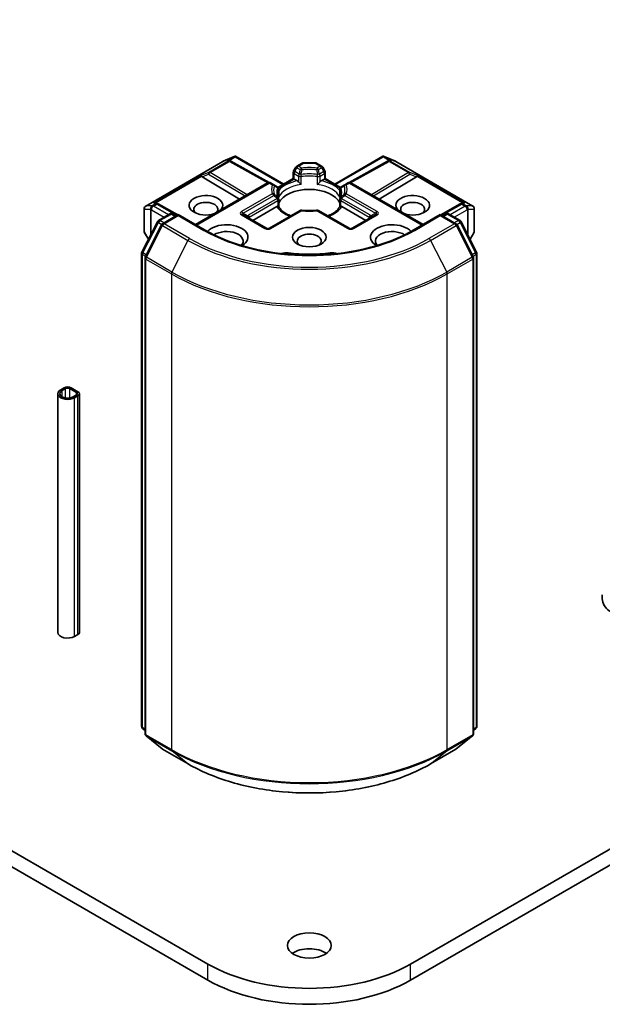
# Model space of a CAD drawing. Units: millimetres. Extents: x 87 to 11682, y 48 to 2015.
# Drawn here: x 1888 to 1947, y 386 to 487 of the extents above; entities that cross this region are included whole.
import ezdxf

# ---------------------------------------------------------------- set-up
doc = ezdxf.new("R2010")
doc.units = ezdxf.units.MM
doc.header["$LTSCALE"] = 6
doc.layers.add('Visible (ISO)', color=7, linetype='Continuous', lineweight=35)
doc.layers.add('Visible Narrow (ISO)', color=7, linetype='Continuous', lineweight=25)

msp = doc.modelspace()

# ---------------------------------------------------------------- linework, layer by layer
at = {"layer": 'Visible (ISO)'}
for p, q in [((2203.3707, 548.9106), (1927.599, 389.6937)), ((1927.599, 388.0607), (2203.3707, 547.2776)), ((1900.4272, 467.4739), (1908.3443, 472.0448)), ((1908.3739, 472.0598), (1909.5172, 472.5606)), ((1909.0542, 472.1267), (1909.1597, 472.0737)), ((1909.1711, 472.0676), (1913.0974, 469.8778)), ((1909.5914, 472.5909), (1909.5914, 472.5137)), ((1909.65, 472.5813), (1914.5883, 469.7302)), ((1915.9404, 471.5723), (1916.4717, 471.8791)), ((1917.7874, 471.9193), (1916.6217, 471.9193)), ((1918.4688, 471.5723), (1917.9374, 471.8791)), ((1919.8209, 469.7302), (1924.7591, 472.5813)), ((1925.238, 472.0676), (1921.3118, 469.8778)), ((1924.8178, 472.5909), (1924.8178, 472.5137)), ((1924.8919, 472.5606), (1926.0352, 472.0598)), ((1925.2494, 472.0737), (1925.355, 472.1267)), ((1926.0649, 472.0448), (1933.9819, 467.4739)), ((1915.5611, 470.2918), (1915.5611, 470.9153)), ((1915.8306, 471.4625), (1915.6013, 471.0653)), ((1918.8079, 471.0653), (1918.5786, 471.4625)), ((1918.8481, 470.9153), (1918.8481, 470.2918)), ((1905.5373, 465.5661), (1912.9362, 469.8378)), ((1906.2089, 470.4682), (1910.0509, 468.172)), ((1913.5615, 469.65), (1913.2362, 469.8378)), ((1913.9909, 469.3853), (1915.5611, 470.2918)), ((1915.6489, 470.2411), (1915.5611, 470.2918)), ((1915.6489, 470.2411), (1915.9901, 470.0441)), ((1918.4191, 470.0441), (1918.7602, 470.2411)), ((1918.8481, 470.2918), (1918.7602, 470.2411)), ((1918.8481, 470.2918), (1920.4183, 469.3853)), ((1921.1729, 469.8378), (1920.8477, 469.65)), ((1928.8718, 465.5661), (1921.4729, 469.8378)), ((1928.2002, 470.4682), (1924.3582, 468.172)), ((1913.9182, 469.4441), (1913.5615, 469.65)), ((1913.9584, 469.3976), (1913.9587, 469.3974)), ((1913.9674, 469.3718), (1913.9676, 469.3718)), ((1914.0682, 469.1843), (1914.0682, 468.4517)), ((1920.341, 468.4517), (1920.341, 469.1843)), ((1920.4416, 469.3718), (1920.4417, 469.3718)), ((1920.4507, 469.3976), (1920.4505, 469.3974)), ((1920.8477, 469.65), (1920.491, 469.4441)), ((1901.5235, 467.7789), (1901.7046, 467.6878)), ((1914.0682, 468.1556), (1914.0682, 467.4272)), ((1920.341, 467.4272), (1920.341, 468.1556)), ((1932.7045, 467.6878), (1932.8857, 467.7789)), ((1900.2772, 467.2141), (1900.2772, 464.8871)), ((1903.7253, 466.5611), (1901.716, 467.6818)), ((1911.4063, 465.9953), (1913.8688, 467.417)), ((1916.2656, 467.0046), (1913.1119, 465.1838)), ((1921.2972, 465.1838), (1918.1435, 467.0046)), ((1920.5404, 467.417), (1923.0028, 465.9953)), ((1932.6931, 467.6818), (1930.6839, 466.5611)), ((1934.1319, 464.8871), (1934.1319, 467.2141)), ((1900.0374, 462.7515), (1901.6223, 465.8626)), ((1901.7396, 465.9863), (1902.9124, 466.6634)), ((1903.7695, 466.5867), (1902.1633, 465.6593)), ((1903.2124, 466.6634), (1903.5574, 466.4642)), ((1903.7695, 466.4852), (1903.7695, 466.5867)), ((1906.5358, 464.9896), (1903.7695, 466.5867)), ((1912.8119, 465.1838), (1910.4078, 466.5718)), ((1924.0014, 466.5718), (1921.5972, 465.1838)), ((1930.6396, 466.5867), (1927.8733, 464.9896)), ((1930.6396, 466.5867), (1930.6396, 466.4852)), ((1932.2459, 465.6593), (1930.6396, 466.5867)), ((1930.8517, 466.4642), (1931.1967, 466.6634)), ((1931.4967, 466.6634), (1932.6695, 465.9863)), ((1932.7869, 465.8626), (1934.3717, 462.7515)), ((1900.3174, 464.7371), (1900.706, 464.064)), ((1902.046, 465.5357), (1900.391, 462.2869)), ((1934.0182, 462.2869), (1932.3632, 465.5357)), ((1933.7031, 464.064), (1934.0917, 464.7371)), ((1900.0047, 414.0985), (1900.0047, 462.6153)), ((1900.3583, 462.1508), (1900.3583, 413.3383)), ((1934.0509, 413.3383), (1934.0509, 462.1508)), ((1934.4044, 462.6153), (1934.4044, 414.0985)), ((1892.0669, 448.8285), (1891.7134, 448.6244)), ((1891.8548, 448.5427), (1892.2083, 448.7468)), ((1892.6326, 448.7468), (1893.3397, 448.3386)), ((1893.4811, 448.4202), (1892.774, 448.8285)), ((1891.4205, 423.7212), (1891.4205, 448.2161)), ((1893.3397, 448.0936), (1892.9862, 447.8895)), ((1893.1276, 447.8079), (1893.4811, 448.012)), ((1893.6276, 423.7212), (1893.6276, 448.2161)), ((1947.2566, 427.1709), (1947.2566, 427.5792)), ((1893.1276, 423.313), (1893.4811, 423.5171)), ((1900.3583, 413.6695), (1900.1161, 413.8652)), ((1934.293, 413.8652), (1934.0509, 413.6695)), ((1900.4697, 413.105), (1902.1247, 411.7673)), ((1932.2845, 411.7673), (1933.9395, 413.105)), ((1902.1633, 411.7408), (1904.7796, 410.2303)), ((1929.6296, 410.2303), (1932.2459, 411.7408)), ((1906.8101, 389.6937), (1872.7426, 409.3626)), ((1873.9127, 407.054), (1906.8101, 388.0607))]:
    msp.add_line(p, q, dxfattribs=at)
for centre, start, end in [((1908.4943, 471.785), 113.654169, 120), ((1909.025, 471.8056), 60.849958, 63.31121), ((1916.6217, 471.6193), 90, 120), ((1917.7874, 471.6193), 60, 90), ((1925.3842, 471.8056), 116.68879, 119.150042), ((1925.9149, 471.785), 60, 66.345831), ((1915.8611, 470.9153), 150, 180), ((1916.0904, 471.3125), 120, 150), ((1918.3188, 471.3125), 30, 60), ((1918.5481, 470.9153), 0, 30), ((1913.0862, 469.578), 60, 120), ((1921.3229, 469.578), 60, 120), ((1913.7682, 469.1843), 0, 60.000001), ((1920.641, 469.1843), 120, 180), ((1913.7682, 468.1556), 0, 24.180211), ((1920.641, 468.1556), 155.819788, 180), ((1900.5772, 467.2141), 120, 180), ((1901.5699, 467.4198), 60.849958, 63.31121), ((1903.0624, 466.4036), 60, 120), ((1916.4156, 466.7448), 83.152527, 120), ((1917.9935, 466.7448), 60, 96.847473), ((1931.3467, 466.4036), 60, 120), ((1932.8393, 467.4198), 116.68879, 119.150042), ((1933.8319, 467.2141), 0, 60), ((1901.8896, 465.7264), 120, 153.004492), ((1932.5195, 465.7264), 26.995508, 60), ((1900.5772, 464.8871), 180, 210), ((1902.3133, 465.3995), 120, 153.004492), ((1912.9619, 465.4436), 240, 300), ((1921.4472, 465.4436), 240, 300), ((1932.0959, 465.3995), 26.995508, 60), ((1933.8319, 464.8871), 330, 0), ((1900.3047, 462.6153), 153.004492, 180), ((1934.1044, 462.6153), 0, 26.995508), ((1900.6583, 462.1508), 153.004492, 180), ((1933.7509, 462.1508), 0, 26.995508), ((1900.3047, 414.0985), 180, 231.051724), ((1900.6583, 413.3383), 180, 231.051724), ((1933.7509, 413.3383), 308.948276, 0), ((1934.1044, 414.0985), 308.948276, 0), ((1902.3133, 412.0006), 231.051724, 240), ((1932.0959, 412.0006), 300, 308.948276)]:
    msp.add_arc(centre, 0.3, start, end, dxfattribs=at)
for centre, major_axis, ratio, start_param, end_param in [((1908.899, 471.869), (0.3177, 0.0092), 0.92680265, 1.31251371, 1.95601482), ((1908.9746, 471.831), (-0.2068, 0.2875), 0.80019536, 5.29072414, 5.55955706), ((1909.5686, 472.2556), (0.6295, 0.3184), 0.42227484, 1.32499763, 1.55942875), ((1924.8405, 472.2556), (-0.6295, 0.3184), 0.42227484, 4.72375656, 4.95818768), ((1925.4346, 471.831), (-0.2068, -0.2875), 0.80019536, 3.8652209, 4.13405382), ((1925.5102, 471.869), (-0.3177, 0.0092), 0.92680265, 4.32717049, 4.9706716), ((1906.2179, 470.3211), (0.1326, -0.2699), 0.11372617, 2.36381749, 3.0073186), ((1906.708, 470.5224), (-0.5745, 0.041), 0.30262514, 0.22289922, 0.54006517), ((1915.9952, 469.801), (-0.1813, 0.2584), 0.55851044, 4.90764379, 5.40681941), ((1918.4139, 469.801), (-0.1813, -0.2584), 0.55851044, 4.01795855, 4.51713417), ((1927.7011, 470.5224), (0.5745, 0.041), 0.30262514, 5.74312014, 6.06028609), ((1928.1912, 470.3211), (-0.1326, -0.2699), 0.11372617, 3.2758667, 3.91936781), ((1917.2046, 467.3017), (3.25, 0), 0.57735027, 0.26516298, 2.87642968), ((1901.3683, 467.5211), (0.3177, 0.0092), 0.92680265, 1.31251371, 1.95601482), ((1901.4439, 467.4831), (-0.2068, 0.2875), 0.80019536, 5.29072414, 5.55955706), ((1906.598, 467.5467), (1.7295, 0), 0.57735027, 5.74778271, 11.53097689), ((1906.598, 467.1384), (-1.2295, 0), 0.57735027, 2.65301385, 6.88159285), ((1927.8112, 467.5467), (1.7295, 0), 0.57735027, 4.17698638, 9.96018056), ((1927.8112, 467.1384), (-1.2295, 0), 0.57735027, 2.54318511, 6.77176411), ((1932.9653, 467.4831), (-0.2068, -0.2875), 0.80019536, 3.8652209, 4.13405382), ((1933.0409, 467.5211), (-0.3177, 0.0092), 0.92680265, 4.32717049, 4.9706716), ((1913.8739, 467.1798), (-0.1794, -0.2514), 0.58311966, 3.55011199, 4.04928761), ((1917.2046, 466.0362), (1.7, 0), 0.57735027, 1.40443997, 1.73715269), ((1920.5353, 467.1798), (-0.1794, 0.2514), 0.58311966, 5.37549035, 5.87466597), ((1908.7193, 464.2807), (2.2, 0), 0.57735027, 5.52032365, 8.94997418), ((1908.7193, 463.8724), (1.7, 0), 0.57735027, 5.81075981, 8.71373015), ((1925.6899, 464.2807), (-2.2, 0), 0.57735027, 3.61639644, 7.04604696), ((1925.6899, 463.8724), (-1.7, 0), 0.57735027, 3.85264046, 6.7556108), ((1917.2046, 463.8724), (-1.2295, 0), 0.57735027, 2.54318511, 6.88159285), ((1914.8438, 462.1012), (1, 0), 0.57735027, 1.35647763, 2.09721316), ((1917.2046, 468.3632), (10.1, 0), 0.57735027, 4.49807029, 4.92670767), ((1919.5653, 462.1012), (1, 0), 0.57735027, 1.0443795, 1.78511502), ((1892.4205, 448.2161), (-1, 0), 0.57735027, 5.49778714, 8.6393798), ((1892.4205, 448.2161), (-0.8, 0), 0.57735027, 5.49778714, 8.6393798), ((1892.4205, 448.6244), (-0.5, 0), 0.57735027, 3.92699082, 5.49778714), ((1892.4205, 448.6244), (0.3, 0), 0.57735027, 0.78539816, 2.35619449), ((1893.1276, 448.2161), (0.3, 0), 0.57735027, 5.49778714, 7.06858347), ((1893.1276, 448.2161), (0.5, 0), 0.57735027, 5.49778714, 7.06858347), ((1947.9637, 426.7627), (0.5, -0.866), 0.57735027, 3.92699082, 7.06858347), ((1892.4205, 423.7212), (-1, 0), 0.57735027, 0, 2.35619449), ((1893.1276, 423.7212), (0.5, 0), 0.57735027, 5.49778714, 6.28318531), ((1917.2046, 389.9795), (-2.25, 0), 0.57735027, 3.82126647, 5.60351149), ((1917.2046, 395.695), (-14.7, 0), 0.57735027, 0.78539816, 2.35619449), ((1917.2046, 394.062), (14.7, 0), 0.57735027, 3.92699082, 5.49778714)]:
    msp.add_ellipse(centre, major_axis=major_axis, ratio=ratio, start_param=start_param, end_param=end_param, dxfattribs=at)
for centre, major_axis in [((1917.2046, 464.2807), (1.7295, 0)), ((1917.2046, 391.6125), (-2.25, 0))]:
    msp.add_ellipse(centre, major_axis=major_axis, ratio=0.57735027, dxfattribs=at)
for points, knots in [([(1909.5914, 472.5909), (1909.5951, 472.5916), (1909.5986, 472.5922), (1909.6175, 472.5938), (1909.6354, 472.5897), (1909.65, 472.5813)], [0.2508867575, 0.2508867575, 0.2508867575, 0.2508867575, 0.2528779694, 0.2528779694, 0.261626325, 0.261626325, 0.261626325, 0.261626325]), ([(1924.8178, 472.5909), (1924.8145, 472.5916), (1924.8113, 472.5921), (1924.791, 472.594), (1924.7742, 472.59), (1924.7593, 472.5814), (1924.7592, 472.5813), (1924.7591, 472.5813)], [0.3810312192, 0.3810312192, 0.3810312192, 0.3810312192, 0.382741903, 0.382741903, 0.3917616542, 0.3917616542, 0.3918079661, 0.3918079661, 0.3918079661, 0.3918079661]), ([(1916.1016, 469.9505), (1916.1083, 469.9429), (1916.1152, 469.9352), (1916.1223, 469.9276), (1916.1536, 469.8936), (1916.1898, 469.8579), (1916.2285, 469.8223), (1916.2811, 469.7741), (1916.3366, 469.728), (1916.389, 469.6896)], [0.0737094195, 0.0737094195, 0.0737094195, 0.0737094195, 0.0768972841, 0.0768972841, 0.0768972841, 0.091048315, 0.091048315, 0.091048315, 0.1102699567, 0.1102699567, 0.1102699567, 0.1102699567]), ([(1918.0201, 469.6896), (1918.0726, 469.728), (1918.1281, 469.7741), (1918.1806, 469.8223), (1918.2194, 469.8579), (1918.2555, 469.8936), (1918.2869, 469.9276), (1918.2939, 469.9352), (1918.3008, 469.9429), (1918.3075, 469.9505)], [-0.0003376957, -0.0003376957, -0.0003376957, -0.0003376957, 0.0231752316, 0.0231752316, 0.0231752316, 0.04048552, 0.04048552, 0.04048552, 0.0443850844, 0.0443850844, 0.0443850844, 0.0443850844]), ([(1914.0418, 468.2785), (1914.03, 468.305), (1914.0194, 468.3313), (1914.0006, 468.3839), (1913.9925, 468.4101), (1913.9786, 468.4624), (1913.9729, 468.4885), (1913.9637, 468.5405), (1913.9603, 468.5664), (1913.9557, 468.6182), (1913.9546, 468.6441), (1913.9546, 468.67)], [5.244138719, 5.244138719, 5.244138719, 5.244138719, 5.294868404, 5.294868404, 5.345598089, 5.345598089, 5.396327774, 5.396327774, 5.447057459, 5.447057459, 5.497787144, 5.497787144, 5.497787144, 5.497787144]), ([(1920.4546, 468.67), (1920.4546, 468.6441), (1920.4534, 468.6182), (1920.4489, 468.5664), (1920.4455, 468.5405), (1920.4363, 468.4885), (1920.4305, 468.4624), (1920.4167, 468.4101), (1920.4085, 468.3839), (1920.3898, 468.3313), (1920.3792, 468.305), (1920.3673, 468.2785)], [2.35619449, 2.35619449, 2.35619449, 2.35619449, 2.406924175, 2.406924175, 2.45765386, 2.45765386, 2.508383545, 2.508383545, 2.55911323, 2.55911323, 2.609842915, 2.609842915, 2.609842915, 2.609842915]), ([(1913.9803, 467.4521), (1913.987, 467.4523), (1913.9933, 467.4522), (1913.9991, 467.452), (1914.0251, 467.4512), (1914.0443, 467.4474), (1914.0558, 467.4408), (1914.0609, 467.4379), (1914.0644, 467.4345), (1914.0663, 467.4307)], [0.0737094195, 0.0737094195, 0.0737094195, 0.0737094195, 0.0768972841, 0.0768972841, 0.0768972841, 0.091048315, 0.091048315, 0.091048315, 0.0973213785, 0.0973213785, 0.0973213785, 0.0973213785]), ([(1915.3182, 466.4576), (1915.2175, 466.4971), (1915.1211, 466.5397), (1914.8706, 466.6634), (1914.7266, 466.7499), (1914.4741, 466.9336), (1914.3657, 467.0307), (1914.1874, 467.2291), (1914.1175, 467.3303), (1914.0663, 467.4307)], [4.524093567, 4.524093567, 4.524093567, 4.524093567, 4.634700843, 4.634700843, 4.826962809, 4.826962809, 5.019224776, 5.019224776, 5.211486742, 5.211486742, 5.211486742, 5.211486742]), ([(1916.4514, 467.0426), (1916.5503, 467.0308), (1916.6501, 467.0212), (1916.8508, 467.0069), (1916.9517, 467.0021), (1917.1539, 466.9973), (1917.2552, 466.9973), (1917.4574, 467.0021), (1917.5583, 467.0069), (1917.7591, 467.0212), (1917.8589, 467.0308), (1917.9577, 467.0426)], [2.151127967, 2.151127967, 2.151127967, 2.151127967, 2.233154576, 2.233154576, 2.315181186, 2.315181186, 2.397207795, 2.397207795, 2.479234404, 2.479234404, 2.561261014, 2.561261014, 2.561261014, 2.561261014]), ([(1920.3428, 467.4307), (1920.2916, 467.3303), (1920.2218, 467.2291), (1920.0435, 467.0307), (1919.9351, 466.9336), (1919.6826, 466.7499), (1919.5386, 466.6634), (1919.2881, 466.5397), (1919.1916, 466.4971), (1919.0909, 466.4576)], [2.642494892, 2.642494892, 2.642494892, 2.642494892, 2.834756858, 2.834756858, 3.027018825, 3.027018825, 3.219280791, 3.219280791, 3.329888067, 3.329888067, 3.329888067, 3.329888067]), ([(1920.3428, 467.4307), (1920.3448, 467.4345), (1920.3483, 467.4379), (1920.3534, 467.4408), (1920.3648, 467.4474), (1920.384, 467.4512), (1920.41, 467.452), (1920.4159, 467.4522), (1920.4222, 467.4523), (1920.4289, 467.4521)], [0.0155016891, 0.0155016891, 0.0155016891, 0.0155016891, 0.0231752316, 0.0231752316, 0.0231752316, 0.04048552, 0.04048552, 0.04048552, 0.0443850844, 0.0443850844, 0.0443850844, 0.0443850844]), ([(1927.8733, 464.9896), (1926.7639, 464.3491), (1925.4734, 463.8071), (1922.6586, 462.9791), (1921.1348, 462.693), (1918.0066, 462.407), (1916.4026, 462.407), (1913.2743, 462.693), (1911.7506, 462.9791), (1908.9358, 463.8071), (1907.6452, 464.3491), (1906.5358, 464.9896)], [3.14159265, 3.14159265, 3.14159265, 3.14159265, 3.45575192, 3.45575192, 3.76991118, 3.76991118, 4.08407045, 4.08407045, 4.39822972, 4.39822972, 4.71238898, 4.71238898, 4.71238898, 4.71238898]), ([(1904.7796, 410.2303), (1906.0886, 409.4745), (1907.5989, 408.8416), (1910.8788, 407.8767), (1912.6478, 407.5451), (1916.2755, 407.2134), (1918.1337, 407.2134), (1921.7614, 407.5451), (1923.5304, 407.8767), (1926.8102, 408.8416), (1928.3206, 409.4745), (1929.6296, 410.2303)], [1.57079633, 1.57079633, 1.57079633, 1.57079633, 1.88495559, 1.88495559, 2.19911486, 2.19911486, 2.51327412, 2.51327412, 2.82743339, 2.82743339, 3.14159265, 3.14159265, 3.14159265, 3.14159265])]:
    msp.add_open_spline(points, degree=3, knots=knots, dxfattribs=at)
for points in [[(1914.0586, 468.3441), (1914.0649, 468.3801), (1914.0682, 468.4162), (1914.0682, 468.4517)], [(1920.341, 468.4517), (1920.341, 468.4162), (1920.3442, 468.3801), (1920.3506, 468.3441)]]:
    msp.add_open_spline(points, degree=3, dxfattribs=at)
at = {"layer": 'Visible Narrow (ISO)'}
for p, q in [((1900.45, 467.4836), (1908.367, 472.0545)), ((1908.8977, 472.0751), (1906.9075, 470.926)), ((1907.0348, 470.9015), (1909.025, 472.0506)), ((1908.367, 472.0545), (1909.4413, 472.525)), ((1909.4413, 472.525), (1908.7717, 472.1384)), ((1908.7717, 472.1384), (1908.8977, 472.0751)), ((1908.9719, 472.156), (1909.5914, 472.5137)), ((1909.025, 472.0506), (1912.9656, 469.8527)), ((1909.5914, 472.5137), (1914.5004, 469.6795)), ((1916.0904, 471.5574), (1916.6217, 471.8642)), ((1916.6217, 471.9193), (1916.6217, 471.8642)), ((1916.6217, 471.8642), (1917.7874, 471.8642)), ((1917.7874, 471.8642), (1917.7874, 471.9193)), ((1917.7874, 471.8642), (1918.3188, 471.5574)), ((1919.9087, 469.6795), (1924.8178, 472.5137)), ((1921.4435, 469.8527), (1925.3842, 472.0506)), ((1924.8178, 472.5137), (1925.4372, 472.156)), ((1925.6375, 472.1384), (1924.9678, 472.525)), ((1924.9678, 472.525), (1926.0421, 472.0545)), ((1925.3842, 472.0506), (1927.3744, 470.9015)), ((1925.5115, 472.0751), (1925.6375, 472.1384)), ((1927.5017, 470.926), (1925.5115, 472.0751)), ((1926.0421, 472.0545), (1933.9592, 467.4836)), ((1906.9075, 470.926), (1906.0907, 470.5905)), ((1906.2089, 470.4682), (1906.8822, 470.7447)), ((1906.8822, 470.7447), (1910.6287, 468.5056)), ((1910.8398, 468.6275), (1907.0348, 470.9015)), ((1915.6013, 471.0653), (1915.7111, 471.0019)), ((1915.6489, 470.7929), (1916.1016, 470.5315)), ((1915.6489, 470.2411), (1915.6489, 470.7929)), ((1915.7111, 471.0019), (1915.9404, 471.3991)), ((1916.1637, 470.7406), (1915.7111, 471.0019)), ((1915.9404, 471.3991), (1915.8306, 471.4625)), ((1915.9404, 471.3991), (1916.2656, 471.2113)), ((1916.4156, 471.3696), (1916.0904, 471.5574)), ((1918.3188, 471.5574), (1917.9935, 471.3696)), ((1918.1435, 471.2113), (1918.4688, 471.3991)), ((1918.6981, 471.0019), (1918.2454, 470.7406)), ((1918.3075, 470.5315), (1918.7602, 470.7929)), ((1918.5786, 471.4625), (1918.4688, 471.3991)), ((1918.4688, 471.3991), (1918.6981, 471.0019)), ((1918.6981, 471.0019), (1918.8079, 471.0653)), ((1918.7602, 470.7929), (1918.7602, 470.2411)), ((1927.3744, 470.9015), (1923.5694, 468.6275)), ((1923.7805, 468.5056), (1927.527, 470.7447)), ((1928.3185, 470.5905), (1927.5017, 470.926)), ((1927.527, 470.7447), (1928.2002, 470.4682)), ((1906.0907, 470.5905), (1901.241, 467.7906)), ((1901.4412, 467.8082), (1906.145, 470.5239)), ((1905.6252, 465.5153), (1913.0862, 469.823)), ((1913.0862, 469.823), (1913.4115, 469.6352)), ((1914.0396, 469.312), (1915.6489, 470.2411)), ((1916.1016, 470.5315), (1916.1016, 469.9505)), ((1916.389, 469.6896), (1916.389, 470.4863)), ((1918.0201, 470.4863), (1918.0201, 469.6896)), ((1918.3075, 469.9505), (1918.3075, 470.5315)), ((1918.7602, 470.2411), (1920.3695, 469.312)), ((1920.9977, 469.6352), (1921.3229, 469.823)), ((1921.3229, 469.823), (1928.784, 465.5153)), ((1928.2641, 470.5239), (1932.9679, 467.8082)), ((1933.1681, 467.7906), (1928.3185, 470.5905)), ((1913.4115, 468.7242), (1910.2578, 466.9034)), ((1914.0586, 469.1408), (1914.0586, 468.3441)), ((1920.3506, 468.3441), (1920.3506, 469.1408)), ((1924.1514, 466.9034), (1920.9977, 468.7242)), ((1901.4426, 467.6892), (1901.0967, 467.4895)), ((1901.241, 467.7906), (1901.4426, 467.6892)), ((1910.4078, 466.745), (1913.5615, 468.5658)), ((1913.9182, 468.2422), (1910.9906, 466.552)), ((1911.0527, 466.3429), (1913.9803, 468.0332)), ((1913.9803, 468.0332), (1913.9803, 467.4521)), ((1920.4289, 468.0332), (1923.3564, 466.3429)), ((1920.4289, 467.4521), (1920.4289, 468.0332)), ((1923.4185, 466.552), (1920.491, 468.2422)), ((1920.8477, 468.5658), (1924.0014, 466.745)), ((1932.9665, 467.6892), (1933.1681, 467.7906)), ((1933.3125, 467.4895), (1932.9665, 467.6892)), ((1900.2926, 464.8323), (1900.2926, 467.1593)), ((1900.2926, 467.1593), (1900.9187, 467.1593)), ((1901.076, 467.4836), (1900.45, 467.4836)), ((1900.9187, 467.1593), (1900.9187, 464.4815)), ((1900.9912, 467.0916), (1901.0118, 467.0976)), ((1900.9912, 464.6238), (1900.9912, 467.0916)), ((1901.0118, 467.0976), (1902.3382, 466.3318)), ((1901.0967, 467.4895), (1901.076, 467.4836)), ((1901.224, 467.465), (1901.5699, 467.6647)), ((1902.7624, 466.5768), (1901.224, 467.465)), ((1901.5699, 467.6647), (1903.6385, 466.511)), ((1910.4078, 466.745), (1910.8953, 466.4636)), ((1913.2619, 465.1689), (1916.4156, 466.9897)), ((1917.9935, 466.9897), (1921.1472, 465.1689)), ((1924.0014, 466.745), (1923.5139, 466.4636)), ((1930.7707, 466.511), (1932.8393, 467.6647)), ((1933.1852, 467.465), (1931.6467, 466.5768)), ((1932.071, 466.3318), (1933.3973, 467.0976)), ((1932.8393, 467.6647), (1933.1852, 467.465)), ((1933.3331, 467.4836), (1933.3125, 467.4895)), ((1933.9592, 467.4836), (1933.3331, 467.4836)), ((1933.3973, 467.0976), (1933.418, 467.0916)), ((1933.418, 467.0916), (1933.418, 464.6238)), ((1933.4904, 464.4815), (1933.4904, 467.1593)), ((1933.4904, 467.1593), (1934.1165, 467.1593)), ((1934.1165, 467.1593), (1934.1165, 464.8323)), ((1900.1418, 462.6781), (1901.7266, 465.7892)), ((1901.7266, 465.7892), (1902.0784, 465.5861)), ((1901.8896, 465.9714), (1903.0624, 466.6485)), ((1902.2967, 465.7364), (1901.8896, 465.9714)), ((1902.3133, 465.6444), (1903.7695, 466.4852)), ((1903.0624, 466.6485), (1903.4695, 466.4135)), ((1903.7695, 466.4852), (1906.3858, 464.9747)), ((1910.2578, 466.557), (1912.6619, 465.1689)), ((1911.0527, 466.1995), (1911.0527, 466.3429)), ((1921.7472, 465.1689), (1924.1514, 466.557)), ((1923.3564, 466.3429), (1923.3564, 466.1995)), ((1928.0233, 464.9747), (1930.6396, 466.4852)), ((1930.6396, 466.4852), (1932.0959, 465.6444)), ((1930.9396, 466.4135), (1931.3467, 466.6485)), ((1931.3467, 466.6485), (1932.5195, 465.9714)), ((1932.5195, 465.9714), (1932.1124, 465.7364)), ((1932.3308, 465.5861), (1932.6825, 465.7892)), ((1932.6825, 465.7892), (1934.2674, 462.6781)), ((1900.7202, 464.0918), (1900.2926, 464.8323)), ((1900.4953, 462.2135), (1902.1503, 465.4622)), ((1902.1503, 465.4622), (1904.7666, 463.9517)), ((1904.9296, 464.1339), (1902.3133, 465.6444)), ((1932.0959, 465.6444), (1929.4796, 464.1339)), ((1929.6425, 463.9517), (1932.2588, 465.4622)), ((1932.2588, 465.4622), (1933.9138, 462.2135)), ((1934.1165, 464.8323), (1933.689, 464.0918)), ((1904.7666, 463.9517), (1903.1116, 460.703)), ((1929.6425, 463.9517), (1931.2975, 460.703)), ((1900.4883, 462.478), (1900.1418, 462.6781)), ((1915.0565, 462.6653), (1915.0565, 462.531)), ((1919.3527, 462.6653), (1919.3527, 462.531)), ((1934.2674, 462.6781), (1933.9209, 462.478)), ((1900.0926, 413.976), (1900.0926, 462.4929)), ((1900.0926, 462.4929), (1900.4042, 462.3129)), ((1900.4461, 413.2159), (1900.4461, 462.0283)), ((1900.4461, 462.0283), (1903.0624, 460.5178)), ((1903.1116, 460.703), (1900.4953, 462.2135)), ((1933.9138, 462.2135), (1931.2975, 460.703)), ((1931.3467, 460.5178), (1933.963, 462.0283)), ((1933.963, 462.0283), (1933.963, 413.2159)), ((1934.0049, 462.3129), (1934.3166, 462.4929)), ((1934.3166, 462.4929), (1934.3166, 413.976)), ((1903.0624, 460.5178), (1903.0624, 411.7053)), ((1931.3467, 411.7053), (1931.3467, 460.5178)), ((1891.8548, 447.8895), (1891.8548, 448.5427)), ((1892.2083, 447.7708), (1892.2083, 448.7468)), ((1892.6326, 447.7708), (1892.6326, 448.7468)), ((1893.1276, 423.313), (1893.1276, 447.8079)), ((1893.3397, 448.0936), (1893.3397, 448.3386)), ((1893.4811, 423.5171), (1893.4811, 448.012)), ((1900.3583, 413.8226), (1900.0926, 413.976)), ((1900.3583, 413.6726), (1900.1418, 413.8476)), ((1900.1418, 413.8476), (1900.3583, 413.7226)), ((1903.0624, 411.7053), (1900.4461, 413.2159)), ((1933.963, 413.2159), (1931.3467, 411.7053)), ((1934.3166, 413.976), (1934.0509, 413.8226)), ((1934.2674, 413.8476), (1934.0509, 413.6726)), ((1934.0509, 413.7226), (1934.2674, 413.8476)), ((1902.1503, 411.7497), (1900.4953, 413.0874)), ((1900.4953, 413.0874), (1903.1116, 411.5769)), ((1931.2975, 411.5769), (1933.9138, 413.0874)), ((1933.9138, 413.0874), (1932.2588, 411.7497)), ((1904.7666, 410.2392), (1902.1503, 411.7497)), ((1904.7666, 410.2392), (1903.1116, 411.5769)), ((1932.2588, 411.7497), (1929.6425, 410.2392)), ((1929.6425, 410.2392), (1931.2975, 411.5769)), ((1906.8101, 388.0607), (1906.8101, 389.6937)), ((1927.599, 388.0607), (1927.599, 389.6937))]:
    msp.add_line(p, q, dxfattribs=at)
for centre in [(1912.9619, 465.6885), (1921.4472, 465.6885)]:
    msp.add_arc(centre, 0.6, 240, 300, dxfattribs=at)
for centre, major_axis, ratio, start_param, end_param in [((1908.4943, 471.785), (-0.15, 0.2598), 0.57735027, 6.14128825, 6.28318531), ((1908.4943, 471.785), (-0.1204, 0.2748), 0.23779501, 0, 0.11916189), ((1909.025, 471.8056), (0.1347, 0.268), 0.98928577, 0, 0.91233403), ((1909.025, 471.8056), (-0.15, 0.2598), 0.57735027, 5.49778714, 6.14128825), ((1909.025, 471.8056), (0.1461, 0.262), 0.56728971, 0, 0.77690762), ((1916.6217, 471.6193), (-0.15, 0.2598), 0.57735027, 5.49778714, 6.28318531), ((1917.7874, 471.6193), (0.15, 0.2598), 0.57735027, 0, 0.78539816), ((1925.3842, 471.8056), (-0.1461, 0.262), 0.56728971, 5.50627769, 6.28318531), ((1925.3842, 471.8056), (-0.1347, 0.268), 0.98928577, 5.37085127, 6.28318531), ((1925.3842, 471.8056), (0.15, 0.2598), 0.57735027, 0.14189705, 0.78539816), ((1925.9149, 471.785), (0.1204, 0.2748), 0.23779501, 6.16402341, 6.28318531), ((1925.9149, 471.785), (0.15, 0.2598), 0.57735027, 0, 0.14189705), ((1907.0348, 470.6566), (-0.114, 0.2775), 0.40535335, 0.12665105, 1.08731811), ((1907.0348, 470.6566), (0.1539, 0.2575), 0.5872385, 0.79418722, 1.57966001), ((1907.0348, 470.6566), (-0.15, 0.2598), 0.57735027, 5.49778714, 6.14128825), ((1915.8611, 470.9153), (-0.3, 0), 0.57735027, 0, 0.78539816), ((1915.8611, 470.9153), (-0.15, -0.2598), 0.57735027, 4.71238898, 5.49778714), ((1916.0904, 471.3125), (-0.15, 0.2598), 0.57735027, 5.49778714, 6.28318531), ((1916.0904, 471.3125), (-0.15, -0.2598), 0.57735027, 3.92699082, 4.71238898), ((1916.3137, 470.654), (-0.15, -0.2598), 0.57735027, 4.71238898, 5.49778714), ((1916.3137, 470.654), (-0.2937, 0.061), 0.21645804, 4.57524694, 5.29264153), ((1916.4156, 471.1247), (0.15, 0.2598), 0.57735027, 0.78539816, 1.57079633), ((1916.4156, 471.1247), (0.2927, -0.0659), 0.20599351, 1.46914074, 2.15456485), ((1917.2046, 468.8432), (-3.3379, 0), 0.57735027, 4.45874056, 4.96603741), ((1917.2046, 469.1797), (-3.8743, 0), 0.57735027, 4.50732246, 4.9174555), ((1916.4156, 471.1247), (0.0358, -0.2979), 0.16626507, 1.73069806, 2.51609623), ((1917.2046, 469.1079), (3.6621, 0), 0.57735027, 1.3657298, 1.77586285), ((1917.9935, 471.1247), (0.0358, 0.2979), 0.16626507, 0.62549643, 1.41089459), ((1917.9935, 471.1247), (0.2927, 0.0659), 0.20599351, 0.98702781, 1.67245192), ((1917.9935, 471.1247), (0.15, -0.2598), 0.57735027, 1.57079633, 2.35619449), ((1918.0954, 470.654), (-0.2937, -0.061), 0.21645804, 4.1321364, 4.84953105), ((1918.0954, 470.654), (0.15, -0.2598), 0.57735027, 0.78539826, 1.5707965), ((1918.3188, 471.3125), (0.15, 0.2598), 0.57735027, 0, 0.78539816), ((1918.3188, 471.3125), (-0.15, 0.2598), 0.57735027, 4.71238898, 5.49778714), ((1918.5481, 470.9153), (0.15, -0.2598), 0.57735027, 0.78539816, 1.57079633), ((1918.5481, 470.9153), (0.3, 0), 0.57735027, 5.49778714, 6.28318531), ((1927.3744, 470.6566), (0.15, 0.2598), 0.57735027, 0.14189705, 0.78539816), ((1927.3744, 470.6566), (0.1539, -0.2575), 0.5872385, 1.56193265, 2.34740544), ((1927.3744, 470.6566), (0.114, 0.2775), 0.40535335, 5.1958672, 6.15653426), ((1913.0862, 469.578), (-0.15, 0.2598), 0.57735027, 5.49778714, 6.28318531), ((1913.0862, 469.578), (0.15, 0.2598), 0.57735027, 0, 0.78539816), ((1917.2046, 468.1182), (-3.55, 0), 0.57735027, 5.06154646, 5.79566318), ((1916.3137, 470.654), (0.3, 0), 0.57735027, 3.92699082, 4.96603741), ((1916.3137, 470.654), (0.0444, -0.2967), 0.20488947, 0.9399057, 1.72530385), ((1917.2046, 468.67), (3.25, 0), 0.57735027, 1.3171479, 1.82444475), ((1918.0954, 470.654), (-0.0444, -0.2967), 0.20488945, 4.55788143, 5.3432796), ((1918.0954, 470.654), (0.3, 0), 0.57735027, 4.45874056, 5.49778714), ((1917.2046, 468.1182), (-3.55, 0), 0.57735027, 3.62911478, 4.3632315), ((1921.3229, 469.578), (-0.15, 0.2598), 0.57735027, 5.49778714, 6.28318531), ((1921.3229, 469.578), (0.15, 0.2598), 0.57735027, 0, 0.78539816), ((1917.2046, 469.1797), (-3.8743, 0), 0.57735027, 6.07811878, 6.48825183), ((1913.4115, 469.3902), (0.15, 0.2598), 0.57735027, 0, 0.78539816), ((1913.4115, 469.3902), (-0.2822, 0.1017), 0.79938889, 4.20738352, 4.99278168), ((1913.4115, 468.4792), (0.2822, 0.1017), 0.79938889, 0.50500546, 1.29040363), ((1913.4115, 468.4792), (-0.15, 0.2598), 0.57735027, 4.71238898, 5.49778714), ((1917.2046, 469.1079), (-3.6621, 0), 0.57735027, 6.07811878, 6.48825183), ((1913.4115, 469.3902), (0.15, 0.2598), 0.55676465, 5.5977612, 6.28318531), ((1917.2046, 468.8432), (-3.3379, 0), 0.57735027, 6.02953688, 6.53683373), ((1913.7682, 469.1843), (0.15, 0.2598), 0.54048218, 5.56579069, 6.28318534), ((1917.2046, 468.67), (-3.25, 0), 0.57735027, 6.02953688, 6.28318531), ((1913.7682, 469.1843), (0.2737, -0.1229), 0.79037142, 0.34101469, 1.12641285), ((1917.2046, 467.8733), (-3.25, 0), 0.57735027, 4.96603741, 6.02953688), ((1913.7682, 469.1843), (0.3, 0), 0.57735027, 6.02953688, 6.28318531), ((1917.2046, 467.8733), (3.25, 0), 0.57735027, 0.25364842, 1.3171479), ((1920.641, 469.1843), (-0.3, 0), 0.57735027, 0, 0.25364842), ((1920.641, 469.1843), (-0.2737, -0.1229), 0.79037142, 5.15677245, 5.94217062), ((1917.2046, 468.67), (3.25, 0), 0.57735027, 0, 0.25364842), ((1920.641, 469.1843), (-0.15, 0.2598), 0.54048218, 0, 0.71739461), ((1917.2046, 468.8432), (3.3379, 0), 0.57735027, 6.02953688, 6.53683373), ((1920.9977, 469.3902), (-0.15, 0.2598), 0.55676465, 0, 0.68542411), ((1920.9977, 469.3902), (-0.2822, -0.1017), 0.79938889, 4.43199628, 5.21739444), ((1917.2046, 469.1079), (3.6621, 0), 0.57735027, 6.07811878, 6.48825183), ((1920.9977, 468.4792), (0.2822, -0.1017), 0.79938889, 1.85118903, 2.63658719), ((1920.9977, 469.3902), (-0.15, 0.2598), 0.57735027, 5.49778714, 6.28318531), ((1920.9977, 468.4792), (-0.15, -0.2598), 0.57735027, 3.92699082, 4.71238898), ((1917.2046, 469.1797), (3.8743, 0), 0.57735027, 6.07811878, 6.48825183), ((1901.5699, 467.4198), (0.1347, 0.268), 0.98928577, 0, 0.91233403), ((1901.5699, 467.4198), (-0.15, 0.2598), 0.57735027, 5.49778714, 6.14128825), ((1901.5699, 467.4198), (0.1461, 0.262), 0.56728971, 0, 0.77690762), ((1913.4115, 468.4792), (0.2034, 0.2205), 0.20599351, 5.2961575, 5.98158161), ((1913.7682, 468.1556), (0.1997, 0.2239), 0.21645804, 5.29264153, 6.01003614), ((1913.7682, 468.1556), (0.15, -0.2598), 0.57735027, 0.78539816, 1.57079633), ((1913.7682, 468.1556), (0.2737, 0.1229), 0.79037141, 0, 0.44438346), ((1913.7682, 468.1556), (0.3, 0), 0.57735027, 5.49778714, 6.28318531), ((1920.641, 468.1556), (-0.3, 0), 0.57735027, 0, 0.78539816), ((1920.641, 468.1556), (-0.2737, 0.1229), 0.79037142, 5.83880183, 6.28318531), ((1920.641, 468.1556), (-0.15, -0.2598), 0.57735027, 4.71238898, 5.49778715), ((1920.641, 468.1556), (-0.1997, 0.2239), 0.21645804, 0.27314916, 0.99054378), ((1920.9977, 468.4792), (-0.2034, 0.2205), 0.20599351, 0.3016037, 0.98702781), ((1932.8393, 467.4198), (-0.1461, 0.262), 0.56728971, 5.50627769, 6.28318531), ((1932.8393, 467.4198), (-0.1347, 0.268), 0.98928577, 5.37085127, 6.28318531), ((1932.8393, 467.4198), (0.15, 0.2598), 0.57735027, 0.14189705, 0.78539816), ((1900.5772, 467.2141), (0, 0.3), 0.96490128, 0.45526113, 1.75440034), ((1900.5772, 467.2141), (-0.3, 0), 0.57735027, 0, 0.32175055), ((1900.5772, 467.2141), (-0.15, 0.2598), 0.57735027, 6.14128825, 6.28318531), ((1901.2033, 467.2141), (0, -0.3), 0.96490128, 3.59685379, 4.89599299), ((1901.2033, 467.2141), (-0.3, 0), 0.57735027, 0.32175055, 0.78539816), ((1901.2033, 467.2141), (-0.0832, 0.2882), 0.80829038, 0.19739556, 1.76819189), ((1901.224, 467.2201), (-0.0832, 0.2882), 0.80829038, 0.19739556, 1.76819189), ((1901.224, 467.2201), (0.15, 0.2598), 0.57735027, 0.78539816, 2.35619449), ((1901.224, 467.2201), (-0.15, 0.2598), 0.57735027, 5.49778714, 6.14128825), ((1903.0624, 466.4036), (-0.15, 0.2598), 0.57735027, 5.49778714, 6.28318531), ((1903.0624, 466.4036), (0.15, 0.2598), 0.57735027, 0, 0.78539816), ((1911.1578, 466.7302), (-1.0392, 0), 0.33333333, 5.75958653, 6.80678408), ((1911.1578, 466.4852), (-0.8651, 0.2077), 0.18949546, 5.80504118, 6.85223873), ((1910.2578, 466.6584), (0.15, -0.2598), 0.57735027, 1.57079633, 2.35619449), ((1917.2046, 468.1182), (-3.55, 0), 0.57735027, 0.34915748, 0.98388194), ((1916.4156, 466.7448), (-0.15, 0.2598), 0.57735027, 5.49778714, 6.28318531), ((1916.4156, 466.7448), (0.0358, 0.2979), 0.16626507, 0, 0.62549643), ((1917.2046, 469.1797), (3.8743, 0), 0.57735027, 4.50732246, 4.9174555), ((1917.9935, 466.7448), (-0.0358, 0.2979), 0.16626507, 5.65768888, 6.28318531), ((1917.9935, 466.7448), (0.15, 0.2598), 0.57735027, 0, 0.78539816), ((1917.2046, 468.1182), (3.55, 0), 0.57735027, 5.29930337, 5.93402782), ((1924.1514, 466.6584), (-0.15, -0.2598), 0.57735027, 3.92699082, 4.71238898), ((1923.2514, 466.4852), (0.8651, 0.2077), 0.18949546, 5.71413188, 6.76132943), ((1923.2514, 466.7302), (1.0392, 0), 0.33333333, 5.75958653, 6.80678408), ((1931.3467, 466.4036), (-0.15, 0.2598), 0.57735027, 5.49778714, 6.28318531), ((1931.3467, 466.4036), (0.15, 0.2598), 0.57735027, 0, 0.78539816), ((1933.1852, 467.2201), (0.15, 0.2598), 0.57735027, 0.14189705, 0.78539816), ((1933.1852, 467.2201), (0.15, -0.2598), 0.57735027, 0.78539816, 2.35619449), ((1933.1852, 467.2201), (0.0832, 0.2882), 0.80829038, 4.51499342, 6.08578975), ((1933.2058, 467.2141), (0, 0.3), 0.96490128, 4.52878497, 5.82792417), ((1933.2058, 467.2141), (0.0832, 0.2882), 0.80829038, 4.51499342, 6.08578975), ((1933.2058, 467.2141), (0.3, 0), 0.57735027, 5.49778714, 5.96143475), ((1933.8319, 467.2141), (0, -0.3), 0.96490128, 1.38719232, 2.68633152), ((1933.8319, 467.2141), (0.15, 0.2598), 0.57735027, 0, 0.14189705), ((1933.8319, 467.2141), (0.3, 0), 0.57735027, 5.96143475, 6.28318531), ((1901.8896, 465.7264), (-0.2673, 0.1362), 0.07392213, 0, 0.95337534), ((1901.8896, 465.7264), (0.15, 0.2598), 0.57735027, 0.78539816, 1.66145621), ((1901.8896, 465.7264), (-0.15, 0.2598), 0.57735027, 5.49778714, 6.28318531), ((1902.3133, 465.3995), (-0.15, 0.2598), 0.57735027, 5.49778714, 6.28318531), ((1910.2578, 466.312), (0.15, 0.2598), 0.57735027, 0, 0.78539816), ((1911.2649, 466.4234), (-0.426, -0.0638), 0.39833618, 5.69999616, 6.74719371), ((1911.4149, 465.8172), (-0.4243, 0.7348), 0.57735027, 0, 0.26179939), ((1910.7453, 466.377), (0.2454, -0.1725), 0.53988782, 0.50637112, 1.32528803), ((1911.2649, 466.4234), (-0.2859, -0.2941), 0.3088144, 5.45198828, 5.64152581), ((1910.8406, 466.4654), (0.15, -0.2598), 0.57735027, 0.78539816, 1.57079633), ((1911.2649, 465.7306), (-0.1939, 0.6204), 0.36897252, 0.08257434, 0.34437373), ((1923.5685, 466.4654), (-0.15, -0.2598), 0.57735027, 4.71238898, 5.49778714), ((1923.1443, 465.7306), (0.1939, 0.6204), 0.36897252, 5.93881158, 6.20061097), ((1923.6639, 466.377), (-0.2454, -0.1725), 0.53988782, 4.95789727, 5.77681419), ((1923.1443, 466.4234), (0.2859, -0.2941), 0.3088144, 0.64165949, 0.83119703), ((1922.9943, 465.8172), (0.4243, 0.7348), 0.57735027, 6.02138592, 6.28318531), ((1923.1443, 466.4234), (0.426, -0.0638), 0.39833618, 5.8191769, 6.86637445), ((1924.1514, 466.312), (-0.15, 0.2598), 0.57735027, 5.49778714, 6.28318531), ((1932.0959, 465.3995), (0.15, 0.2598), 0.57735027, 0, 0.78539816), ((1932.5195, 465.7264), (0.15, 0.2598), 0.57735027, 0, 0.78539816), ((1932.5195, 465.7264), (0.15, -0.2598), 0.57735027, 1.48013644, 2.35619449), ((1932.5195, 465.7264), (0.2673, 0.1362), 0.07392213, 5.32980996, 6.28318531), ((1900.5772, 464.8871), (-0.3, 0), 0.57735027, 0, 0.32175055), ((1900.5772, 464.8871), (-0.2598, -0.15), 0.77459667, 5.86265097, 6.28318531), ((1902.3133, 465.3995), (-0.2673, 0.1362), 0.07392213, 0, 0.95337534), ((1902.3133, 465.3995), (0.15, 0.2598), 0.57735027, 0.78539816, 1.66145621), ((1906.3858, 464.7298), (0.15, 0.2598), 0.57735027, 0, 0.78539816), ((1917.2046, 471.2209), (15.3, 0), 0.57735027, 3.92699082, 5.49778714), ((1912.6619, 464.924), (0.15, 0.2598), 0.57735027, 0, 0.78539816), ((1913.2619, 464.924), (-0.15, 0.2598), 0.57735027, 5.49778714, 6.28318531), ((1921.1472, 464.924), (0.15, 0.2598), 0.57735027, 0, 0.78539816), ((1921.7472, 464.924), (-0.15, 0.2598), 0.57735027, 5.49778714, 6.28318531), ((1928.0233, 464.7298), (-0.15, 0.2598), 0.57735027, 5.49778714, 6.28318531), ((1932.0959, 465.3995), (0.15, -0.2598), 0.57735027, 1.48013644, 2.35619449), ((1932.0959, 465.3995), (0.2673, 0.1362), 0.07392213, 5.32980996, 6.28318531), ((1933.8319, 464.8871), (0.2598, -0.15), 0.77459667, 0, 0.42053434), ((1933.8319, 464.8871), (0.3, 0), 0.57735027, 5.96143475, 6.28318531), ((1904.9296, 463.889), (-0.15, -0.2598), 0.57735027, 3.92699082, 4.80304887), ((1917.2046, 471.1328), (17.59, 0), 0.57735027, 3.92699082, 5.49778714), ((1917.2046, 471.2209), (-17.3595, 0), 0.57735027, 0.78539816, 2.35619449), ((1929.4796, 463.889), (0.15, -0.2598), 0.57735027, 1.48013644, 2.35619449), ((1900.3047, 462.6153), (-0.2673, 0.1362), 0.07392213, 0, 0.95337534), ((1900.3047, 462.6153), (0.15, 0.2598), 0.57735027, 1.66145621, 2.35619449), ((1934.1044, 462.6153), (0.2673, 0.1362), 0.07392213, 5.32980996, 6.28318531), ((1934.1044, 462.6153), (0.15, -0.2598), 0.57735027, 0.78539816, 1.48013644), ((1900.3047, 462.6153), (-0.3, 0), 0.57735027, 0, 0.78539816), ((1900.6583, 462.1508), (-0.3, 0), 0.57735027, 0, 0.78539816), ((1900.6583, 462.1508), (-0.2673, 0.1362), 0.07392213, 0, 0.95337534), ((1900.6583, 462.1508), (0.15, 0.2598), 0.57735027, 1.66145621, 2.35619449), ((1933.7509, 462.1508), (0.2673, 0.1362), 0.07392213, 5.32980996, 6.28318531), ((1933.7509, 462.1508), (0.15, -0.2598), 0.57735027, 0.78539816, 1.48013644), ((1933.7509, 462.1508), (0.3, 0), 0.57735027, 5.49778714, 6.28318531), ((1934.1044, 462.6153), (0.3, 0), 0.57735027, 5.49778714, 6.28318531), ((1903.2746, 460.6402), (0.15, 0.2598), 0.57735027, 1.66145621, 2.35619449), ((1917.2046, 468.8395), (-19.9305, 0), 0.57735027, 0.78539816, 2.35619449), ((1931.1346, 460.6402), (-0.15, 0.2598), 0.57735027, 3.92699082, 4.62172909), ((1917.2046, 468.6827), (20, 0), 0.57735027, 3.92699082, 5.49778714), ((1900.3047, 414.0985), (-0.3, 0), 0.57735027, 0, 0.78539816), ((1900.3047, 414.0985), (-0.15, -0.2598), 0.57735027, 5.49778714, 6.19252542), ((1900.3047, 414.0985), (-0.1886, -0.2333), 0.8131434, 0, 0.12734403), ((1900.6583, 413.3383), (-0.3, 0), 0.57735027, 0, 0.78539816), ((1900.6583, 413.3383), (-0.15, -0.2598), 0.57735027, 5.49778714, 6.19252542), ((1933.7509, 413.3383), (0.15, -0.2598), 0.57735027, 0.09065989, 0.78539816), ((1933.7509, 413.3383), (0.3, 0), 0.57735027, 5.49778714, 6.28318531), ((1934.1044, 414.0985), (0.15, -0.2598), 0.57735027, 0.09065989, 0.78539816), ((1934.1044, 414.0985), (0.1886, -0.2333), 0.8131434, 6.15584128, 6.28318531), ((1934.1044, 414.0985), (0.3, 0), 0.57735027, 5.49778714, 6.28318531), ((1900.6583, 413.3383), (-0.1886, -0.2333), 0.8131434, 0, 0.12734403), ((1933.7509, 413.3383), (0.1886, -0.2333), 0.8131434, 6.15584128, 6.28318531), ((1902.3133, 412.0006), (-0.1886, -0.2333), 0.8131434, 0, 0.12734403), ((1902.3133, 412.0006), (-0.15, -0.2598), 0.57735027, 6.19252542, 6.28318531), ((1903.2746, 411.8278), (-0.15, -0.2598), 0.57735027, 5.49778714, 6.19252542), ((1917.2046, 419.8703), (-20, 0), 0.57735027, 0.78539816, 2.35619449), ((1917.2046, 419.7135), (19.9305, 0), 0.57735027, 3.92699082, 5.49778714), ((1931.1346, 411.8278), (0.15, -0.2598), 0.57735027, 0.09065989, 0.78539816), ((1932.0959, 412.0006), (0.15, -0.2598), 0.57735027, 0, 0.09065989), ((1932.0959, 412.0006), (0.1886, -0.2333), 0.8131434, 6.15584128, 6.28318531), ((1904.9296, 410.4901), (-0.15, -0.2598), 0.57735027, 6.19252542, 6.28318531), ((1917.2046, 417.4203), (-17.59, 0), 0.57735027, 0.78539816, 2.35619449), ((1929.4796, 410.4901), (0.15, -0.2598), 0.57735027, 0, 0.09065989)]:
    msp.add_ellipse(centre, major_axis=major_axis, ratio=ratio, start_param=start_param, end_param=end_param, dxfattribs=at)
for points in [[(1916.2656, 471.2113), (1916.2304, 471.0545), (1916.1963, 470.8976), (1916.1637, 470.7406)], [(1916.367, 470.7086), (1916.396, 470.8651), (1916.4267, 471.0215), (1916.4588, 471.178)], [(1917.9503, 471.178), (1917.9824, 471.0215), (1918.0131, 470.8651), (1918.0422, 470.7086)], [(1918.2454, 470.7406), (1918.2128, 470.8976), (1918.1788, 471.0545), (1918.1435, 471.2113)], [(1913.6192, 469.5385), (1913.7367, 469.4684), (1913.8548, 469.3979), (1913.9735, 469.3268)], [(1920.4356, 469.3268), (1920.5544, 469.3979), (1920.6725, 469.4684), (1920.79, 469.5385)], [(1913.5615, 468.5658), (1913.6796, 468.4569), (1913.7985, 468.349), (1913.9182, 468.2422)], [(1913.9735, 468.3596), (1913.8548, 468.4642), (1913.7367, 468.5702), (1913.6192, 468.6774)], [(1920.79, 468.6774), (1920.6725, 468.5702), (1920.5544, 468.4642), (1920.4356, 468.3596)], [(1920.491, 468.2422), (1920.6107, 468.349), (1920.7295, 468.4569), (1920.8477, 468.5658)]]:
    msp.add_open_spline(points, degree=3, dxfattribs=at)

doc.saveas('drawing.dxf')
